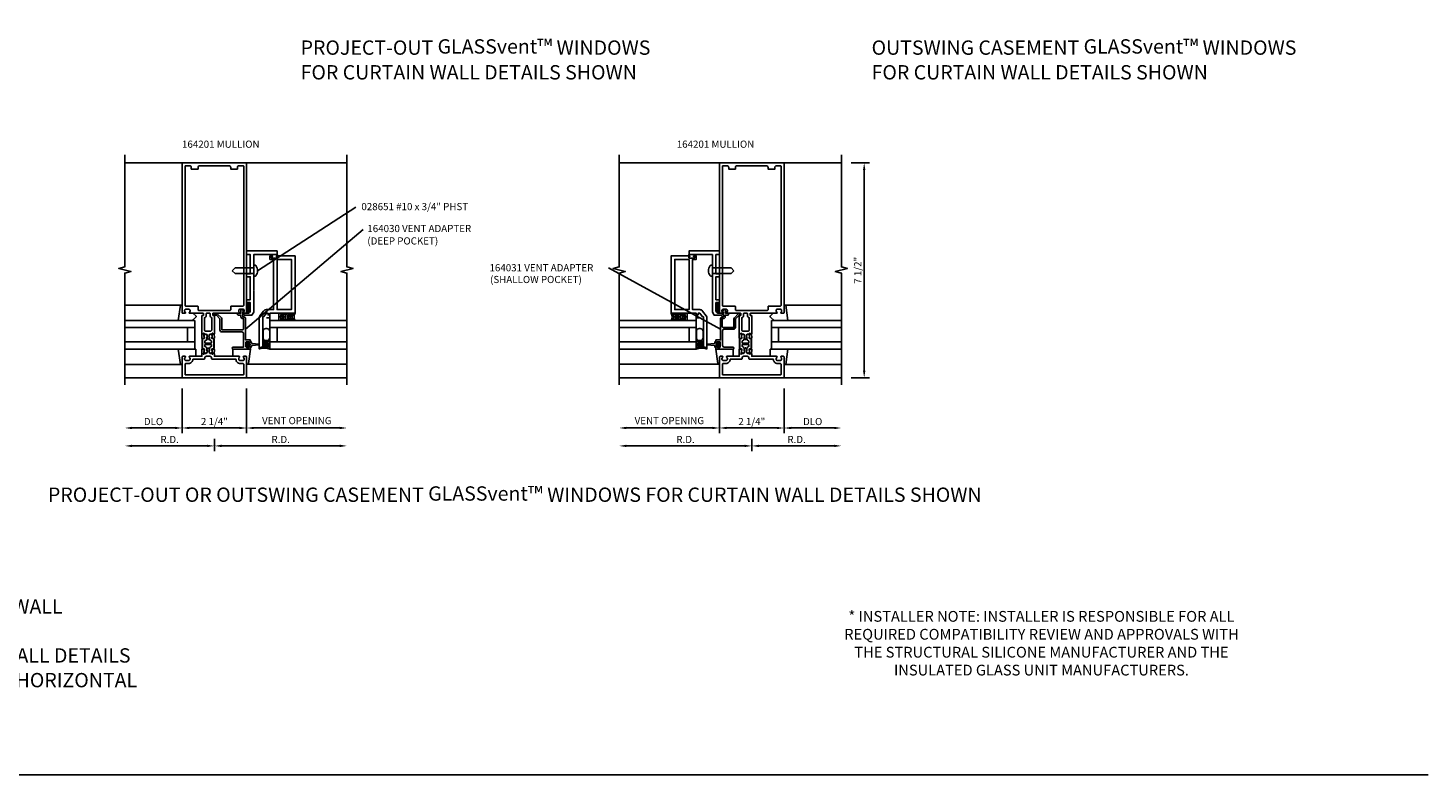
# Model space of a CAD drawing. Extents: x 0 to 83.7, y 0 to 53.1.
# Drawn here: x 34.8 to 83.7, y 0 to 26.1 of the extents above; entities that cross this region are included whole.
import ezdxf

# ---------------------------------------------------------------- set-up
doc = ezdxf.new("R2010")
doc.units = 0
doc.header["$LTSCALE"] = 0.5
doc.header["$MEASUREMENT"] = 0
doc.linetypes.add('HIDDEN', pattern=[0.375, 0.25, -0.125])
doc.layers.get('0').update_dxf_attribs({"linetype": 'CONTINUOUS'})
for name, color, linetype in [('FORMAT', 7, 'CONTINUOUS'), ('PART_NUMBERS', 6, 'CONTINUOUS'), ('R-ANNO-DIMS', 3, 'CONTINUOUS'), ('R-SWTS-DET1', 1, 'CONTINUOUS'), ('R-SWTS-DET2', 4, 'CONTINUOUS'), ('R-SWTS-DET3', 5, 'CONTINUOUS'), ('TEXT', 3, 'CONTINUOUS')]:
    doc.layers.add(name, color=color, linetype=linetype)
doc.styles.get("Standard").update_dxf_attribs({"font": 'arial.ttf'})
doc.dimstyles.get("Standard").update_dxf_attribs({"dimtxt": 0.18, "dimasz": 0.18, "dimexe": 0.18, "dimexo": 0.0625, "dimgap": 0.09, "dimtad": 0, "dimtih": 1, "dimtoh": 1, "dimdec": 4, "dimzin": 0, "dimdsep": 46, "dimtxsty": 'STANDARD', "dimcen": 0.09, "dimadec": 0, "dimazin": 0, "dimtfac": 1, "dimtdec": 4, "dimtofl": 0, "dimtmove": 0, "dimatfit": 3, "dimfxl": 1, "dimtolj": 1, "dimtzin": 0, "dimarcsym": 0})

msp = doc.modelspace()

# ---------------------------------------------------------------- linework, layer by layer
for points in [[(40.928, 15.039), (40.933, 14.882, 0.414214), (40.954, 14.862), (40.985, 14.863, -0.57735), (41.003, 14.834), (40.997, 14.821), (40.996, 14.844, 0.414214), (40.985, 14.853), (40.954, 14.852, -0.414214), (40.923, 14.881), (40.918, 15.042), (40.923, 15.203, -0.414214), (40.954, 15.232), (40.985, 15.231, 0.414214), (40.996, 15.241), (40.997, 15.264), (41.003, 15.251, -0.57735), (40.985, 15.221), (40.954, 15.222, 0.414214), (40.933, 15.203), (40.928, 15.045)], [(41.33, 15.039), (41.325, 14.882, -0.414214), (41.304, 14.862), (41.273, 14.863, 0.57735), (41.255, 14.834), (41.261, 14.821), (41.262, 14.844, -0.414214), (41.273, 14.853), (41.304, 14.852, 0.414214), (41.335, 14.881), (41.34, 15.042), (41.335, 15.203, 0.414214), (41.304, 15.232), (41.273, 15.231, -0.414214), (41.262, 15.241), (41.261, 15.264), (41.255, 15.251, 0.57735), (41.273, 15.221), (41.304, 15.222, -0.414214), (41.325, 15.203), (41.33, 15.045)], [(59.677, 15.039), (59.682, 14.882, 0.414214), (59.703, 14.862), (59.734, 14.863, -0.57735), (59.753, 14.834), (59.746, 14.821), (59.745, 14.844, 0.414214), (59.735, 14.853), (59.703, 14.852, -0.414214), (59.672, 14.881), (59.667, 15.042), (59.672, 15.203, -0.414214), (59.703, 15.232), (59.735, 15.231, 0.414214), (59.745, 15.241), (59.746, 15.264), (59.753, 15.251, -0.57735), (59.734, 15.221), (59.703, 15.222, 0.414214), (59.682, 15.203), (59.677, 15.045)], [(60.079, 15.039), (60.074, 14.882, -0.414214), (60.053, 14.862), (60.022, 14.863, 0.57735), (60.004, 14.834), (60.011, 14.821), (60.011, 14.844, -0.414214), (60.022, 14.853), (60.053, 14.852, 0.414214), (60.084, 14.881), (60.089, 15.042), (60.084, 15.203, 0.414214), (60.053, 15.232), (60.022, 15.231, -0.414214), (60.011, 15.241), (60.011, 15.264), (60.004, 15.251, 0.57735), (60.022, 15.221), (60.053, 15.222, -0.414214), (60.074, 15.203), (60.079, 15.045)]]:
    msp.add_lwpolyline(points, format="xyb")
for points in [[(41.022, 15.067, -0.414214), (41.012, 15.077), (41.014, 15.134, -0.375047), (41.023, 15.143, 0.375047), (41.08, 15.205), (41.082, 15.262, -0.176495), (41.085, 15.268, 0.315478), (41.092, 15.33), (41.073, 15.366, 0.267949), (41.06, 15.374), (41.017, 15.375, 0.36397), (41.002, 15.363), (40.986, 15.288, 0.176327), (40.987, 15.281), (41.003, 15.251, -0.57735), (40.985, 15.221), (40.954, 15.222, 0.414214), (40.933, 15.203), (40.928, 15.042), (40.933, 14.882, 0.414214), (40.954, 14.862), (40.985, 14.863, -0.57735), (41.003, 14.834), (40.987, 14.803, 0.176327), (40.986, 14.797), (41.002, 14.721, 0.36397), (41.017, 14.709), (41.06, 14.711, 0.267949), (41.073, 14.719), (41.092, 14.755, 0.315478), (41.085, 14.816, -0.176495), (41.082, 14.823), (41.08, 14.879, 0.375047), (41.023, 14.941, -0.375047), (41.014, 14.951), (41.012, 15.007, -0.414214), (41.022, 15.017), (41.236, 15.017, -0.414214), (41.246, 15.007), (41.244, 14.951, -0.375047), (41.235, 14.941, 0.375047), (41.178, 14.879), (41.176, 14.823, -0.176495), (41.173, 14.816, 0.315478), (41.166, 14.755), (41.185, 14.719, 0.267949), (41.198, 14.711), (41.241, 14.709, 0.36397), (41.256, 14.721), (41.272, 14.797, 0.176327), (41.271, 14.803), (41.255, 14.834, -0.57735), (41.273, 14.863), (41.304, 14.862, 0.414214), (41.325, 14.882), (41.33, 15.042), (41.325, 15.203, 0.414214), (41.304, 15.222), (41.273, 15.221, -0.57735), (41.255, 15.251), (41.271, 15.281, 0.176327), (41.272, 15.288), (41.256, 15.363, 0.36397), (41.241, 15.375), (41.198, 15.374, 0.267949), (41.185, 15.366), (41.166, 15.33, 0.315478), (41.173, 15.268, -0.176495), (41.176, 15.262), (41.178, 15.205, 0.375047), (41.235, 15.143, -0.375047), (41.244, 15.134), (41.246, 15.077, -0.414214), (41.236, 15.067)], [(59.771, 15.067, -0.414214), (59.761, 15.077), (59.763, 15.134, -0.375047), (59.772, 15.143, 0.375047), (59.829, 15.205), (59.831, 15.262, -0.176495), (59.834, 15.268, 0.315478), (59.841, 15.33), (59.822, 15.366, 0.267949), (59.809, 15.374), (59.766, 15.375, 0.36397), (59.751, 15.363), (59.735, 15.288, 0.176327), (59.736, 15.281), (59.753, 15.251, -0.57735), (59.734, 15.221), (59.703, 15.222, 0.414214), (59.682, 15.203), (59.677, 15.042), (59.682, 14.882, 0.414214), (59.703, 14.862), (59.734, 14.863, -0.57735), (59.753, 14.834), (59.736, 14.803, 0.176327), (59.735, 14.797), (59.751, 14.721, 0.36397), (59.766, 14.709), (59.809, 14.711, 0.267949), (59.822, 14.719), (59.841, 14.755, 0.315478), (59.834, 14.816, -0.176495), (59.831, 14.823), (59.829, 14.879, 0.375047), (59.772, 14.941, -0.375047), (59.763, 14.951), (59.761, 15.007, -0.414214), (59.771, 15.017), (59.985, 15.017, -0.414214), (59.995, 15.007), (59.993, 14.951, -0.375047), (59.984, 14.941, 0.375047), (59.927, 14.879), (59.925, 14.823, -0.176495), (59.922, 14.816, 0.315478), (59.915, 14.755), (59.934, 14.719, 0.267949), (59.947, 14.711), (59.99, 14.709, 0.36397), (60.005, 14.721), (60.021, 14.797, 0.176327), (60.02, 14.803), (60.004, 14.834, -0.57735), (60.022, 14.863), (60.053, 14.862, 0.414214), (60.074, 14.882), (60.079, 15.042), (60.074, 15.203, 0.414214), (60.053, 15.222), (60.022, 15.221, -0.57735), (60.004, 15.251), (60.02, 15.281, 0.176327), (60.021, 15.288), (60.005, 15.363, 0.36397), (59.99, 15.375), (59.947, 15.374, 0.267949), (59.934, 15.366), (59.915, 15.33, 0.315478), (59.922, 15.268, -0.176495), (59.925, 15.262), (59.927, 15.205, 0.375047), (59.984, 15.143, -0.375047), (59.993, 15.134), (59.995, 15.077, -0.414214), (59.985, 15.067)]]:
    msp.add_lwpolyline(points, format="xyb", close=True)
at = {"layer": 'FORMAT'}
msp.add_lwpolyline([(83.691, 0), (0, 0), (0, 53.055)], dxfattribs=at)
at = {"layer": 'R-ANNO-DIMS'}
for p, q in [((63.567, 21.354), (64.201, 21.354)), ((64.02, 14.104), (64.02, 21.104)), ((63.567, 13.854), (64.201, 13.854)), ((40.223, 13.479), (40.223, 11.924)), ((42.473, 13.479), (42.473, 11.924)), ((58.972, 13.479), (58.972, 11.924)), ((61.222, 13.479), (61.222, 11.924)), ((39.973, 12.104), (38.473, 12.104)), ((40.473, 12.104), (42.223, 12.104)), ((41.348, 11.729), (41.348, 11.299)), ((41.348, 11.729), (41.348, 11.299)), ((42.723, 12.104), (45.723, 12.104)), ((58.722, 12.104), (55.722, 12.104)), ((59.222, 12.104), (60.972, 12.104)), ((60.097, 11.729), (60.097, 11.299)), ((60.097, 11.729), (60.097, 11.299)), ((61.472, 12.104), (62.972, 12.104)), ((41.098, 11.479), (38.473, 11.479)), ((41.598, 11.479), (45.723, 11.479)), ((59.847, 11.479), (55.722, 11.479)), ((60.347, 11.479), (62.972, 11.479))]:
    msp.add_line(p, q, dxfattribs=at)
for points in [[(63.978, 21.104), (64.061, 21.104), (64.02, 21.354)], [(63.978, 14.104), (64.061, 14.104), (64.02, 13.854)], [(38.473, 12.146), (38.473, 12.063), (38.223, 12.104)], [(39.973, 12.146), (39.973, 12.063), (40.223, 12.104)], [(40.473, 12.146), (40.473, 12.063), (40.223, 12.104)], [(42.223, 12.146), (42.223, 12.063), (42.473, 12.104)], [(42.723, 12.146), (42.723, 12.063), (42.473, 12.104)], [(45.723, 12.146), (45.723, 12.063), (45.973, 12.104)], [(55.722, 12.146), (55.722, 12.063), (55.472, 12.104)], [(58.722, 12.146), (58.722, 12.063), (58.972, 12.104)], [(59.222, 12.146), (59.222, 12.063), (58.972, 12.104)], [(60.972, 12.146), (60.972, 12.063), (61.222, 12.104)], [(61.472, 12.146), (61.472, 12.063), (61.222, 12.104)], [(62.972, 12.146), (62.972, 12.063), (63.222, 12.104)], [(38.473, 11.521), (38.473, 11.438), (38.223, 11.479)], [(41.098, 11.521), (41.098, 11.438), (41.348, 11.479)], [(41.598, 11.521), (41.598, 11.438), (41.348, 11.479)], [(45.723, 11.521), (45.723, 11.438), (45.973, 11.479)], [(55.722, 11.521), (55.722, 11.438), (55.472, 11.479)], [(59.847, 11.521), (59.847, 11.438), (60.097, 11.479)], [(60.347, 11.521), (60.347, 11.438), (60.097, 11.479)], [(62.972, 11.521), (62.972, 11.438), (63.222, 11.479)]]:
    msp.add_solid(points, dxfattribs=at)
at = {"layer": 'R-SWTS-DET1'}
for p, q in [((40.223, 21.354), (38.223, 21.354)), ((42.473, 21.354), (45.973, 21.354)), ((58.972, 21.354), (55.472, 21.354)), ((61.222, 21.354), (63.222, 21.354)), ((40.223, 13.854), (38.223, 13.854)), ((42.473, 13.854), (45.973, 13.854)), ((58.972, 13.854), (55.472, 13.854)), ((61.222, 13.854), (63.222, 13.854))]:
    msp.add_line(p, q, dxfattribs=at)
for points in [[(38.223, 13.604), (38.223, 17.51), (38.435, 17.563), (38.01, 17.669), (38.223, 17.722), (38.223, 21.628)], [(45.973, 13.604), (45.973, 17.51), (45.761, 17.563), (46.186, 17.669), (45.973, 17.722), (45.973, 21.628)], [(55.472, 13.604), (55.472, 17.51), (55.684, 17.563), (55.26, 17.669), (55.472, 17.722), (55.472, 21.628)], [(63.222, 13.604), (63.222, 17.51), (63.01, 17.563), (63.435, 17.669), (63.222, 17.722), (63.222, 21.628)]]:
    msp.add_lwpolyline(points, dxfattribs=at)
for points in [[(42.226, 16.13, -0.199773), (42.199, 16.194), (42.199, 16.204, -0.414214), (42.249, 16.254), (42.337, 16.254, -0.414214), (42.387, 16.204), (42.387, 16.194, -0.199773), (42.36, 16.13, 0.669376), (42.371, 16.104), (42.453, 16.104, 0.414214), (42.473, 16.124), (42.473, 21.354), (40.223, 21.354), (40.223, 16.124, 0.414214), (40.243, 16.104), (40.325, 16.104, 0.669376), (40.336, 16.13, -0.199773), (40.309, 16.194), (40.309, 16.204, -0.414214), (40.359, 16.254), (40.447, 16.254, -0.414214), (40.497, 16.204), (40.497, 16.194, -0.199773), (40.47, 16.13, 0.669376), (40.481, 16.104), (40.96, 16.104, -0.414214), (40.97, 16.094), (40.97, 16.038, -0.414214), (40.96, 16.028), (40.92, 16.028, 0.414214), (40.91, 16.018), (40.91, 15.404), (40.914, 15.38), (40.904, 15.256, 0.531709), (40.943, 15.225), (40.999, 15.242, 0.445229), (41.005, 15.256), (40.999, 15.271, 0.414214), (40.992, 15.274), (40.991, 15.273, -0.565773), (40.984, 15.278), (40.986, 15.308, 0.122785), (40.977, 15.365), (40.962, 15.4, -0.414214), (40.972, 15.41), (40.982, 15.41, -0.414214), (40.992, 15.4), (40.992, 15.39, 0.414214), (41.002, 15.38), (41.057, 15.38, -0.267949), (41.07, 15.373), (41.091, 15.337, -0.131652), (41.099, 15.307), (41.099, 15.298, -0.065543), (41.095, 15.267), (41.093, 15.26, 0.57735), (41.085, 15.247), (41.117, 15.192, 0.57735), (41.141, 15.192), (41.173, 15.247, 0.57735), (41.165, 15.26), (41.163, 15.267, -0.065543), (41.159, 15.298), (41.159, 15.307, -0.131652), (41.167, 15.337), (41.188, 15.373, -0.267949), (41.201, 15.38), (41.256, 15.38, 0.414214), (41.266, 15.39), (41.266, 15.4, -0.414214), (41.276, 15.41), (41.286, 15.41, -0.414214), (41.296, 15.4), (41.281, 15.365, 0.122785), (41.272, 15.308), (41.274, 15.278, -0.565773), (41.267, 15.273), (41.266, 15.274, 0.414214), (41.259, 15.271), (41.253, 15.256, 0.445229), (41.259, 15.242), (41.315, 15.225, 0.531709), (41.354, 15.256), (41.344, 15.38), (41.348, 15.404), (41.348, 16.018, 0.414214), (41.338, 16.028), (41.298, 16.028, -0.414214), (41.288, 16.038), (41.288, 16.094, -0.414214), (41.298, 16.104), (42.215, 16.104, 0.669376)], [(40.543, 21.194), (40.543, 21.134), (40.778, 21.134), (40.778, 21.194, -0.414214), (40.838, 21.254), (41.858, 21.254, -0.414214), (41.918, 21.194), (41.918, 21.134), (42.153, 21.134), (42.153, 21.194, -0.414214), (42.213, 21.254), (42.343, 21.254, -0.414214), (42.373, 21.224), (42.373, 16.384, -0.414214), (42.343, 16.354), (41.938, 16.354, 0.414214), (41.918, 16.334), (41.918, 16.234, -0.414214), (41.888, 16.204), (40.808, 16.204, -0.414214), (40.778, 16.234), (40.778, 16.334, 0.414214), (40.758, 16.354), (40.353, 16.354, -0.414214), (40.323, 16.384), (40.323, 21.224, -0.414214), (40.353, 21.254), (40.483, 21.254, -0.414214)], [(60.975, 16.13, -0.199773), (60.948, 16.194), (60.948, 16.204, -0.414214), (60.998, 16.254), (61.086, 16.254, -0.414214), (61.136, 16.204), (61.136, 16.194, -0.199773), (61.11, 16.13, 0.669376), (61.12, 16.104), (61.202, 16.104, 0.414214), (61.222, 16.124), (61.222, 21.354), (58.972, 21.354), (58.972, 16.124, 0.414214), (58.992, 16.104), (59.074, 16.104, 0.669376), (59.085, 16.13, -0.199773), (59.058, 16.194), (59.058, 16.204, -0.414214), (59.108, 16.254), (59.196, 16.254, -0.414214), (59.246, 16.204), (59.246, 16.194, -0.199773), (59.22, 16.13, 0.669376), (59.23, 16.104), (59.709, 16.104, -0.414214), (59.719, 16.094), (59.719, 16.038, -0.414214), (59.709, 16.028), (59.669, 16.028, 0.414214), (59.659, 16.018), (59.659, 15.404), (59.663, 15.38), (59.653, 15.256, 0.531709), (59.692, 15.225), (59.748, 15.242, 0.445229), (59.755, 15.256), (59.748, 15.271, 0.414214), (59.741, 15.274), (59.74, 15.273, -0.565773), (59.733, 15.278), (59.736, 15.308, 0.122785), (59.726, 15.365), (59.711, 15.4, -0.414214), (59.721, 15.41), (59.731, 15.41, -0.414214), (59.741, 15.4), (59.741, 15.39, 0.414214), (59.751, 15.38), (59.806, 15.38, -0.267949), (59.819, 15.373), (59.84, 15.337, -0.131652), (59.848, 15.307), (59.848, 15.298, -0.065543), (59.844, 15.267), (59.842, 15.26, 0.57735), (59.834, 15.247), (59.866, 15.192, 0.57735), (59.891, 15.192), (59.922, 15.247, 0.57735), (59.914, 15.26), (59.912, 15.267, -0.065543), (59.908, 15.298), (59.908, 15.307, -0.131652), (59.916, 15.337), (59.937, 15.373, -0.267949), (59.95, 15.38), (60.005, 15.38, 0.414214), (60.015, 15.39), (60.015, 15.4, -0.414214), (60.025, 15.41), (60.035, 15.41, -0.414214), (60.045, 15.4), (60.03, 15.365, 0.122785), (60.021, 15.308), (60.023, 15.278, -0.565773), (60.016, 15.273), (60.015, 15.274, 0.414214), (60.008, 15.271), (60.002, 15.256, 0.445229), (60.008, 15.242), (60.065, 15.225, 0.531709), (60.103, 15.256), (60.093, 15.38), (60.097, 15.404), (60.097, 16.018, 0.414214), (60.087, 16.028), (60.047, 16.028, -0.414214), (60.037, 16.038), (60.037, 16.094, -0.414214), (60.047, 16.104), (60.964, 16.104, 0.669376)], [(59.292, 21.194), (59.292, 21.134), (59.527, 21.134), (59.527, 21.194, -0.414214), (59.587, 21.254), (60.607, 21.254, -0.414214), (60.667, 21.194), (60.667, 21.134), (60.902, 21.134), (60.902, 21.194, -0.414214), (60.962, 21.254), (61.092, 21.254, -0.414214), (61.122, 21.224), (61.122, 16.384, -0.414214), (61.092, 16.354), (60.687, 16.354, 0.414214), (60.667, 16.334), (60.667, 16.234, -0.414214), (60.637, 16.204), (59.557, 16.204, -0.414214), (59.527, 16.234), (59.527, 16.334, 0.414214), (59.507, 16.354), (59.102, 16.354, -0.414214), (59.072, 16.384), (59.072, 21.224, -0.414214), (59.102, 21.254), (59.232, 21.254, -0.414214)], [(42.713, 16.886), (42.723, 16.876), (42.723, 16.15), (42.66, 16.041), (42.403, 16.041, -0.414214), (42.373, 16.071), (42.373, 16.104), (42.498, 16.104, 0.414214), (42.598, 16.204), (42.598, 16.479), (42.473, 16.479), (42.473, 16.579), (42.598, 16.579), (42.598, 17.381), (42.473, 17.381), (42.473, 17.481), (42.598, 17.481), (42.598, 18.154), (42.473, 18.154), (42.473, 18.279), (43.536, 18.279), (43.536, 18.154), (42.723, 18.154), (42.723, 17.601), (42.713, 17.591), (42.723, 17.581), (42.723, 17.289), (42.713, 17.279), (42.723, 17.269), (42.723, 16.896)], [(58.732, 16.886), (58.722, 16.876), (58.722, 16.15), (58.785, 16.041), (59.042, 16.041, 0.414214), (59.072, 16.071), (59.072, 16.104), (58.947, 16.104, -0.414214), (58.847, 16.204), (58.847, 16.479), (58.972, 16.479), (58.972, 16.579), (58.847, 16.579), (58.847, 17.381), (58.972, 17.381), (58.972, 17.481), (58.847, 17.481), (58.847, 18.154), (58.972, 18.154), (58.972, 18.279), (57.909, 18.279), (57.909, 18.154), (58.722, 18.154), (58.722, 17.601), (58.732, 17.591), (58.722, 17.581), (58.722, 17.289), (58.732, 17.279), (58.722, 17.269), (58.722, 16.896)], [(42.306, 15.524), (41.613, 15.524), (41.613, 15.897, 0.198912), (41.593, 15.947), (41.46, 16.079, 0.198912), (41.418, 16.096), (41.308, 16.096, 0.414214), (41.288, 16.076), (41.288, 16.056, 0.414214), (41.308, 16.036), (41.418, 16.036), (41.543, 15.911), (41.543, 15.524, 0.414214), (41.613, 15.454), (42.306, 15.454, -0.414214), (42.366, 15.394), (42.366, 14.924), (42.008, 14.924, 1), (42.008, 14.854), (42.598, 14.854), (42.598, 14.927, 0.414214), (42.573, 14.952), (42.548, 14.952), (42.548, 14.914), (42.473, 14.914, -0.414214), (42.448, 14.939), (42.448, 15.09, -0.414214), (42.473, 15.115), (42.548, 15.115), (42.548, 15.077), (42.573, 15.077, 0.414214), (42.598, 15.102), (42.598, 15.175), (42.436, 15.175), (42.436, 15.919, 0.414214), (42.376, 15.979), (42.336, 15.979), (42.336, 16.154), (42.356, 16.154, 0.641869), (42.367, 16.179), (42.329, 16.224, 0.695143), (42.276, 16.204), (42.276, 16.104), (42.176, 16.104, 0.414214), (42.156, 16.084), (42.156, 16.064, 0.414214), (42.176, 16.044), (42.276, 16.044), (42.276, 15.979, 0.414214), (42.336, 15.919), (42.366, 15.919), (42.366, 15.584, -0.414214)], [(59.089, 16.164), (59.089, 16.175, -0.198912), (59.094, 16.186), (59.133, 16.225, -0.668179), (59.184, 16.204), (59.184, 16.104), (59.269, 16.104, -0.414214), (59.289, 16.084), (59.289, 16.064, -0.414214), (59.269, 16.044), (59.169, 16.044), (59.169, 15.979, -0.414214), (59.109, 15.919), (59.061, 15.919), (59.061, 15.666, 0.414214), (59.121, 15.606), (59.475, 15.606), (59.475, 15.911, -0.198912), (59.49, 15.948), (59.623, 16.081, -0.198912), (59.66, 16.096), (59.699, 16.096, -0.414214), (59.719, 16.076), (59.719, 16.056, -0.414214), (59.699, 16.036), (59.652, 16.036), (59.527, 15.911), (59.527, 15.606, -0.414214), (59.475, 15.554), (59.139, 15.554, 0.414214), (59.079, 15.494), (59.079, 14.984, 0.414214), (59.139, 14.924), (59.437, 14.924, -1), (59.437, 14.854), (58.847, 14.854), (58.847, 14.927, -0.414214), (58.872, 14.952), (58.897, 14.952), (58.897, 14.914), (58.972, 14.914, 0.414214), (58.997, 14.939), (58.997, 15.09, 0.414214), (58.972, 15.115), (58.897, 15.115), (58.897, 15.077), (58.872, 15.077, -0.414214), (58.847, 15.102), (58.847, 15.175), (59.009, 15.175), (59.009, 15.919, -0.414214), (59.069, 15.979), (59.109, 15.979), (59.109, 16.154), (59.099, 16.154, -0.414214)], [(41.168, 16.114), (41.09, 16.114, 0.414214), (41.06, 16.084), (41.06, 16.038, -0.298217), (41, 15.947), (41, 15.54, 0.414214), (41.06, 15.48), (41.198, 15.48, 0.414214), (41.258, 15.54), (41.258, 15.947, -0.298217), (41.198, 16.038), (41.198, 16.084, 0.414214)], [(59.917, 16.114), (59.839, 16.114, 0.414214), (59.809, 16.084), (59.809, 16.038, -0.298217), (59.749, 15.947), (59.749, 15.54, 0.414214), (59.809, 15.48), (59.947, 15.48, 0.414214), (60.007, 15.54), (60.007, 15.947, -0.298217), (59.947, 16.038), (59.947, 16.084, 0.414214)], [(42.249, 14.354, -0.414214), (42.099, 14.504), (41.268, 14.504, -0.414214), (41.248, 14.524), (41.248, 14.544, 0.414214), (41.188, 14.604), (41.07, 14.604, 0.414214), (41.01, 14.544), (41.01, 14.524, -0.414214), (40.99, 14.504), (40.597, 14.504, -0.414214), (40.447, 14.354), (40.353, 14.354, 0.414214), (40.323, 14.324), (40.323, 13.984, 0.414214), (40.353, 13.954), (42.343, 13.954, 0.414214), (42.373, 13.984), (42.373, 14.324, 0.414214), (42.343, 14.354)], [(60.998, 14.354, -0.414214), (60.848, 14.504), (60.017, 14.504, -0.414214), (59.997, 14.524), (59.997, 14.544, 0.414214), (59.937, 14.604), (59.819, 14.604, 0.414214), (59.759, 14.544), (59.759, 14.524, -0.414214), (59.739, 14.504), (59.346, 14.504, -0.414214), (59.196, 14.354), (59.102, 14.354, 0.414214), (59.072, 14.324), (59.072, 13.984, 0.414214), (59.102, 13.954), (61.092, 13.954, 0.414214), (61.122, 13.984), (61.122, 14.324, 0.414214), (61.092, 14.354)]]:
    msp.add_lwpolyline(points, format="xyb", close=True, dxfattribs=at)
for points in [[(42.939, 14.867), (42.971, 14.922), (43.067, 14.922), (43.067, 14.953), (43.036, 14.953), (43.036, 15.983), (43.066, 15.983), (43.161, 16.109), (43.223, 16.109), (43.223, 16.047), (43.286, 16.047), (43.286, 16.109), (44.161, 16.109), (44.161, 18.109), (43.521, 18.109, 1), (43.521, 18.077), (43.527, 18.077, -1), (43.527, 18.033), (43.358, 18.033, -1), (43.358, 18.077), (43.364, 18.077, 1), (43.364, 18.109), (43.286, 18.109), (43.286, 17.984), (43.411, 17.984), (43.411, 16.234), (43.161, 16.234, 0.235399), (43.061, 16.184), (42.936, 16.019, 0.162928), (42.911, 15.943), (42.911, 14.874, 0.767327), (42.939, 14.867)], [(58.506, 14.867), (58.474, 14.922), (58.378, 14.922), (58.378, 14.953), (58.409, 14.953), (58.409, 15.983), (58.379, 15.983), (58.284, 16.109), (58.222, 16.109), (58.222, 16.047), (58.159, 16.047), (58.159, 16.109), (57.284, 16.109), (57.284, 18.109), (57.924, 18.109, -1), (57.924, 18.077), (57.918, 18.077, 1), (57.918, 18.033), (58.087, 18.033, 1), (58.087, 18.077), (58.081, 18.077, -1), (58.081, 18.109), (58.159, 18.109), (58.159, 17.984), (58.034, 17.984), (58.034, 16.234), (58.284, 16.234, -0.235399), (58.383, 16.184), (58.508, 16.019, -0.162928), (58.534, 15.943), (58.534, 14.874, -0.767327), (58.506, 14.867)], [(40.91, 14.683), (40.914, 14.705), (40.904, 14.829, -0.531709), (40.943, 14.86), (40.999, 14.842, -0.445229), (41.005, 14.829), (40.999, 14.813, -0.414214), (40.992, 14.811), (40.991, 14.811, 0.565773), (40.984, 14.806), (40.986, 14.777, -0.122785), (40.977, 14.72), (40.962, 14.684, 0.414214), (40.972, 14.674), (40.982, 14.674, 0.414214), (40.992, 14.684), (40.992, 14.694, -0.414214), (41.002, 14.704), (41.057, 14.704, 0.267949), (41.07, 14.712), (41.091, 14.748, 0.131652), (41.099, 14.778), (41.099, 14.786, 0.065543), (41.095, 14.817), (41.093, 14.824, -0.57735), (41.085, 14.838), (41.117, 14.892, -0.57735), (41.141, 14.892), (41.173, 14.838, -0.57735), (41.165, 14.824), (41.163, 14.817, 0.065543), (41.159, 14.786), (41.159, 14.778, 0.131652), (41.167, 14.748), (41.188, 14.712, 0.267949), (41.201, 14.704), (41.256, 14.704, -0.414214), (41.266, 14.694), (41.266, 14.684, 0.414214), (41.276, 14.674), (41.286, 14.674, 0.414214), (41.296, 14.684), (41.281, 14.72, -0.122785), (41.272, 14.777), (41.274, 14.806, 0.565773), (41.267, 14.811), (41.266, 14.811, -0.414214), (41.259, 14.813), (41.253, 14.829, -0.445229), (41.259, 14.842), (41.315, 14.86, -0.531709), (41.354, 14.829), (41.344, 14.705), (41.348, 14.681), (41.348, 14.604), (42.215, 14.604, -0.669376), (42.226, 14.579, 0.199773), (42.199, 14.515), (42.199, 14.504, 0.414214), (42.249, 14.454), (42.337, 14.454, 0.414214), (42.387, 14.504), (42.387, 14.515, 0.199773), (42.36, 14.579, -0.669376), (42.371, 14.604), (42.453, 14.604, -0.414214), (42.473, 14.584), (42.473, 13.854), (40.223, 13.854), (40.223, 14.584, -0.414214), (40.243, 14.604), (40.325, 14.604, -0.669376), (40.336, 14.579, 0.199773), (40.309, 14.515), (40.309, 14.504, 0.414214), (40.359, 14.454), (40.447, 14.454, 0.414214), (40.497, 14.504), (40.497, 14.515, 0.199773), (40.47, 14.579, -0.669376), (40.481, 14.604), (40.91, 14.604), (40.91, 14.684)], [(59.66, 14.683), (59.663, 14.705), (59.653, 14.829, -0.531709), (59.692, 14.86), (59.748, 14.842, -0.445229), (59.755, 14.829), (59.748, 14.813, -0.414214), (59.741, 14.811), (59.74, 14.811, 0.565773), (59.733, 14.806), (59.736, 14.777, -0.122785), (59.726, 14.72), (59.711, 14.684, 0.414214), (59.721, 14.674), (59.731, 14.674, 0.414214), (59.741, 14.684), (59.741, 14.694, -0.414214), (59.751, 14.704), (59.806, 14.704, 0.267949), (59.819, 14.712), (59.84, 14.748, 0.131652), (59.848, 14.778), (59.848, 14.786, 0.065543), (59.844, 14.817), (59.842, 14.824, -0.57735), (59.834, 14.838), (59.866, 14.892, -0.57735), (59.891, 14.892), (59.922, 14.838, -0.57735), (59.914, 14.824), (59.912, 14.817, 0.065543), (59.908, 14.786), (59.908, 14.778, 0.131652), (59.916, 14.748), (59.937, 14.712, 0.267949), (59.95, 14.704), (60.005, 14.704, -0.414214), (60.015, 14.694), (60.015, 14.684, 0.414214), (60.025, 14.674), (60.035, 14.674, 0.414214), (60.045, 14.684), (60.03, 14.72, -0.122785), (60.021, 14.777), (60.023, 14.806, 0.565773), (60.016, 14.811), (60.015, 14.811, -0.414214), (60.008, 14.813), (60.002, 14.829, -0.445229), (60.008, 14.842), (60.065, 14.86, -0.531709), (60.103, 14.829), (60.093, 14.705), (60.097, 14.681), (60.097, 14.604), (60.964, 14.604, -0.669376), (60.975, 14.579, 0.199773), (60.948, 14.515), (60.948, 14.504, 0.414214), (60.998, 14.454), (61.086, 14.454, 0.414214), (61.136, 14.504), (61.136, 14.515, 0.199773), (61.11, 14.579, -0.669376), (61.12, 14.604), (61.202, 14.604, -0.414214), (61.222, 14.584), (61.222, 13.854), (58.972, 13.854), (58.972, 14.584, -0.414214), (58.992, 14.604), (59.074, 14.604, -0.669376), (59.085, 14.579, 0.199773), (59.058, 14.515), (59.058, 14.504, 0.414214), (59.108, 14.454), (59.196, 14.454, 0.414214), (59.246, 14.504), (59.246, 14.515, 0.199773), (59.22, 14.579, -0.669376), (59.23, 14.604), (59.659, 14.604), (59.659, 14.684)]]:
    msp.add_lwpolyline(points, format="xyb", dxfattribs=at)
for points in [[(43.536, 17.984), (43.536, 16.234), (44.036, 16.234), (44.036, 17.984)], [(57.909, 17.984), (57.909, 16.234), (57.409, 16.234), (57.409, 17.984)]]:
    msp.add_lwpolyline(points, close=True, dxfattribs=at)
at = {"layer": 'R-SWTS-DET2'}
for p, q in [((41.973, 17.591), (42.068, 17.686)), ((41.973, 17.591), (42.068, 17.496)), ((42.723, 17.686), (42.068, 17.686)), ((42.723, 17.405), (42.723, 17.778)), ((42.779, 17.778), (42.723, 17.778)), ((58.665, 17.778), (58.722, 17.778)), ((58.722, 17.405), (58.722, 17.778)), ((58.722, 17.686), (59.377, 17.686)), ((59.472, 17.591), (59.377, 17.686)), ((59.472, 17.591), (59.377, 17.496)), ((42.723, 17.496), (42.068, 17.496)), ((42.779, 17.405), (42.723, 17.405)), ((58.665, 17.405), (58.722, 17.405)), ((58.722, 17.496), (59.377, 17.496)), ((40.163, 16.394), (38.223, 16.394)), ((40.084, 15.854), (40.163, 16.394)), ((40.163, 16.394), (40.223, 16.394)), ((40.223, 16.394), (40.223, 16.327)), ((61.283, 16.394), (61.223, 16.394)), ((61.223, 16.394), (61.223, 16.327)), ((61.283, 16.394), (63.222, 16.394)), ((61.361, 15.854), (61.283, 16.394)), ((40.699, 15.965), (40.567, 15.854)), ((40.6, 16.104), (40.699, 16.019)), ((60.846, 16.104), (60.746, 16.019)), ((60.746, 15.965), (60.879, 15.854)), ((40.086, 14.854), (40.163, 14.314)), ((40.086, 14.854), (40.703, 14.854)), ((40.703, 14.604), (40.703, 14.854)), ((41.993, 14.604), (41.993, 14.854)), ((59.452, 14.604), (59.452, 14.854)), ((60.743, 14.604), (60.743, 14.854)), ((60.743, 14.854), (61.359, 14.854)), ((61.359, 14.854), (61.283, 14.314)), ((40.163, 14.314), (38.223, 14.314)), ((40.163, 14.314), (40.223, 14.314)), ((40.223, 14.314), (40.223, 14.43)), ((42.516, 14.334), (45.973, 14.334)), ((58.93, 14.334), (55.472, 14.334)), ((61.223, 14.314), (61.223, 14.43)), ((61.283, 14.314), (61.223, 14.314)), ((61.283, 14.314), (63.222, 14.314))]:
    msp.add_line(p, q, dxfattribs=at)
at = {"layer": 'R-SWTS-DET2', "linetype": 'HIDDEN'}
for points in [[(43.286, 14.948), (43.286, 15.948), (43.036, 15.948), (43.036, 14.948)], [(58.159, 14.948), (58.159, 15.948), (58.409, 15.948), (58.409, 14.948)]]:
    msp.add_lwpolyline(points, close=True, dxfattribs=at)
at = {"layer": 'R-SWTS-DET2'}
for points in [[(43.598, 16.104), (43.286, 16.104), (43.286, 15.854), (43.598, 15.854)], [(58.159, 15.854), (57.847, 15.854), (57.847, 16.104), (58.159, 16.104)]]:
    msp.add_lwpolyline(points, close=True, dxfattribs=at)
for points in [[(42.509, 15.092, -0.780776), (42.528, 15.087), (42.528, 15.077), (42.598, 15.077), (42.598, 15.134, -0.414214), (42.638, 15.094), (42.638, 15.071, 0.397659), (42.661, 15.046), (42.896, 15.03, -0.944706), (42.896, 15), (42.661, 14.984, 0.397659), (42.638, 14.959), (42.638, 14.936, -0.414214), (42.598, 14.896), (42.598, 14.952), (42.528, 14.952), (42.528, 14.942, -0.780776), (42.509, 14.938), (42.468, 15.015)], [(42.532, 14.997, -1), (42.532, 15.033), (42.58, 15.033, -1), (42.58, 14.997)], [(58.935, 15.092, 0.780776), (58.917, 15.087), (58.917, 15.077), (58.847, 15.077), (58.847, 15.134, 0.414214), (58.807, 15.094), (58.807, 15.071, -0.397659), (58.783, 15.046), (58.548, 15.03, 0.944706), (58.548, 15), (58.783, 14.984, -0.397659), (58.807, 14.959), (58.807, 14.936, 0.414214), (58.847, 14.896), (58.847, 14.952), (58.917, 14.952), (58.917, 14.942, 0.780776), (58.935, 14.938), (58.977, 15.015)], [(58.913, 14.997, 1), (58.913, 15.033), (58.865, 15.033, 1), (58.865, 14.997)]]:
    msp.add_lwpolyline(points, format="xyb", close=True, dxfattribs=at)
for points in [[(42.607, 14.854), (42.535, 14.351, -0.373552), (42.516, 14.334), (42.493, 14.334, -0.414214), (42.473, 14.354), (42.473, 14.398)], [(58.838, 14.854), (58.91, 14.351, 0.373552), (58.93, 14.334), (58.952, 14.334, 0.414214), (58.972, 14.354), (58.972, 14.398)]]:
    msp.add_lwpolyline(points, format="xyb", dxfattribs=at)
for centre, radius, start, end in [((43.354, 18.132), 0.0225, 90, 270), ((43.53, 18.132), 0.0225, 270, 90), ((57.914, 18.132), 0.0225, 90, 270), ((58.09, 18.132), 0.0225, 270, 90), ((42.779, 17.758), 0.02, 37.2977, 90), ((42.561, 17.591), 0.295, 322.702, 37.298), ((58.883, 17.591), 0.295, 142.702, 217.298), ((58.665, 17.758), 0.02, 90, 142.7023), ((42.779, 17.425), 0.02, 269.9999, 322.7021), ((58.665, 17.425), 0.02, 217.2979, 270.0001), ((40.677, 15.992), 0.035, 310, 49.4311), ((60.769, 15.992), 0.035, 130.5689, 230)]:
    msp.add_arc(centre, radius, start, end, dxfattribs=at)
at = {"layer": 'R-SWTS-DET3'}
for p, q in [((42.474, 16.132), (42.59, 16.248)), ((42.475, 16.239), (42.591, 16.355)), ((42.475, 16.204), (42.591, 16.32)), ((42.475, 16.168), (42.591, 16.284)), ((42.476, 16.382), (42.569, 16.475)), ((42.476, 16.346), (42.593, 16.463)), ((42.476, 16.311), (42.592, 16.427)), ((42.476, 16.275), (42.592, 16.391)), ((42.477, 16.418), (42.533, 16.474)), ((42.477, 16.453), (42.497, 16.473)), ((42.486, 16.109), (42.59, 16.212)), ((42.54, 16.127), (42.572, 16.159)), ((58.968, 16.346), (58.852, 16.463)), ((58.968, 16.311), (58.852, 16.427)), ((58.969, 16.275), (58.852, 16.391)), ((58.969, 16.239), (58.853, 16.355)), ((58.969, 16.204), (58.853, 16.32)), ((58.97, 16.168), (58.854, 16.284)), ((58.97, 16.132), (58.854, 16.248)), ((58.958, 16.109), (58.854, 16.212)), ((58.904, 16.127), (58.872, 16.159)), ((58.968, 16.382), (58.875, 16.475)), ((58.967, 16.418), (58.911, 16.474)), ((58.967, 16.453), (58.947, 16.473)), ((40.661, 15.854), (38.223, 15.854)), ((40.661, 14.854), (40.661, 15.854)), ((60.785, 14.854), (60.785, 15.854)), ((60.785, 15.854), (63.222, 15.854)), ((40.661, 15.604), (38.223, 15.604)), ((40.411, 15.104), (40.411, 15.604)), ((45.973, 15.604), (43.286, 15.604)), ((43.536, 15.104), (43.536, 15.604)), ((55.471, 15.604), (58.159, 15.604)), ((57.909, 15.104), (57.909, 15.604)), ((60.785, 15.604), (63.222, 15.604)), ((61.035, 15.104), (61.035, 15.604)), ((38.223, 15.104), (40.661, 15.104)), ((38.223, 14.854), (40.661, 14.854)), ((45.973, 15.104), (43.286, 15.104)), ((55.471, 15.104), (58.159, 15.104)), ((63.222, 15.104), (60.785, 15.104)), ((63.222, 14.854), (60.785, 14.854))]:
    msp.add_line(p, q, dxfattribs=at)
for points in [[(45.973, 15.854), (43.286, 15.854), (43.286, 14.854), (45.973, 14.854)], [(55.471, 15.854), (58.159, 15.854), (58.159, 14.854), (55.471, 14.854)]]:
    msp.add_lwpolyline(points, dxfattribs=at)
for points in [[(43.178, 15.154), (43.145, 15.154, -0.414214), (43.045, 15.254), (43.045, 15.476, -0.414214), (43.145, 15.576), (43.178, 15.576, -0.414214), (43.278, 15.476), (43.278, 15.254, -0.414214)], [(58.266, 15.154), (58.299, 15.154, 0.414214), (58.399, 15.254), (58.399, 15.476, 0.414214), (58.299, 15.576), (58.266, 15.576, 0.414214), (58.166, 15.476), (58.166, 15.254, 0.414214)]]:
    msp.add_lwpolyline(points, format="xyb", close=True, dxfattribs=at)
for centre, radius, start, end in [((43.907, 15.979), 0.25, 150, 210), ((43.961, 15.979), 0.25, 150, 210), ((44.017, 15.979), 0.25, 150, 210), ((44.081, 15.979), 0.25, 150, 210), ((44.148, 15.979), 0.25, 150, 210), ((44.197, 15.979), 0.25, 150, 210), ((44.254, 15.979), 0.25, 150, 210), ((44.317, 15.979), 0.25, 150, 210), ((44.377, 15.979), 0.25, 150, 210), ((57.067, 15.979), 0.25, 330, 30), ((57.127, 15.979), 0.25, 330, 30), ((57.19, 15.979), 0.25, 330, 30), ((57.247, 15.979), 0.25, 330, 30), ((57.297, 15.979), 0.25, 330, 30), ((57.364, 15.979), 0.25, 330, 30), ((57.427, 15.979), 0.25, 330, 30), ((57.484, 15.979), 0.25, 330, 30), ((57.537, 15.979), 0.25, 330, 30), ((43.102, 14.389), 0.5, 68.4524, 109.0713), ((43.102, 14.389), 0.75, 75.8271, 95.0764), ((43.102, 14.389), 0.7, 74.7911, 95.44), ((43.102, 14.389), 0.65, 73.5894, 95.8599), ((43.102, 14.389), 0.6, 72.1779, 96.3502), ((43.102, 14.389), 0.55, 70.4952, 93.6864), ((58.342, 14.389), 0.75, 84.9236, 104.1729), ((58.342, 14.389), 0.7, 84.56, 105.2089), ((58.342, 14.389), 0.65, 84.1401, 106.4106), ((58.342, 14.389), 0.6, 83.6498, 107.8221), ((58.342, 14.389), 0.55, 86.3136, 109.5048), ((58.342, 14.389), 0.5, 70.9287, 111.5476)]:
    msp.add_arc(centre, radius, start, end, dxfattribs=at)

# ---------------------------------------------------------------- texts
at = {"char_height": 0.5, "width": 37.24771, "attachment_point": 1}
for s, insert in [('PROJECT-OUT GLASSvent{\\H1.0833x;™} WINDOWS \\PFOR CURTAIN WALL DETAILS SHOWN', (44.357, 25.664)), ('OUTSWING CASEMENT GLASSvent{\\H1.0833x;™} WINDOWS \\PFOR CURTAIN WALL DETAILS SHOWN', (64.278, 25.664)), ('PROJECT-OUT OR OUTSWING CASEMENT GLASSvent{\\H1.0833x;™} WINDOWS FOR CURTAIN WALL DETAILS SHOWN', (35.541, 10.069))]:
    msp.add_mtext(s, dxfattribs=dict(at, insert=insert))
at = {"layer": 'PART_NUMBERS'}
for s, p in [('164201 MULLION', (40.218, 21.879)), ('164201 MULLION', (57.479, 21.879)), ('028651 #10 x 3/4" PHST', (46.477, 19.702)), ('164030 VENT ADAPTER', (46.684, 18.937)), ('(DEEP POCKET)', (46.684, 18.504)), ('164031 VENT ADAPTER', (50.946, 17.569)), ('(SHALLOW POCKET)', (50.967, 17.159))]:
    msp.add_text(s, height=0.25, dxfattribs=at).set_placement(p)
at = {"layer": 'R-ANNO-DIMS', "insert": (63.795, 17.604), "char_height": 0.25, "attachment_point": 5, "rotation": 90}
msp.add_mtext('\\A1;7 1/2"', dxfattribs=at)
at = {"layer": 'R-ANNO-DIMS', "char_height": 0.25, "attachment_point": 5}
for s, insert in [('\\A1;DLO', (39.223, 12.329)), ('\\A1;2 1/4"', (41.348, 12.329)), ('VENT OPENING', (44.223, 12.329)), ('VENT OPENING', (57.222, 12.329)), ('\\A1;2 1/4"', (60.097, 12.329)), ('\\A1;DLO', (62.222, 12.329)), ('\\A1;R.D.', (39.786, 11.704)), ('\\A1;R.D.', (43.661, 11.704)), ('\\A1;R.D.', (57.785, 11.704)), ('\\A1;R.D.', (61.66, 11.704))]:
    msp.add_mtext(s, dxfattribs=dict(at, insert=insert))
at = {"layer": 'TEXT'}
for s, insert, char_height, width, attachment_point in [('1600 WALL SYSTEM™4 CURTAIN WALL  \\P7-1/2" DEEP (1" INFILL)\\PGLASSvent{\\H1.0833x;™\\H0.92311x; WINDOWS FOR CURTAIN WALL DETAILS\\PWITH POUR & DEBRIDGE INTERMEDIATE HORIZONTAL}', (30.095, 3.059), 0.5, 20.11305, 8), ('* INSTALLER NOTE: INSTALLER IS RESPONSIBLE FOR ALL REQUIRED COMPATIBILITY REVIEW AND APPROVALS WITH THE STRUCTURAL SILICONE MANUFACTURER AND THE INSULATED GLASS UNIT MANUFACTURERS.', (70.205, 5.721), 0.375, 14.625, 2)]:
    msp.add_mtext(s, dxfattribs=dict(at, insert=insert, char_height=char_height, width=width, attachment_point=attachment_point))

# ---------------------------------------------------------------- leaders
at = {"layer": 'PART_NUMBERS'}
for points, override in [([(42.856, 17.591), (46.284, 19.807)], {"dimgap": 0.125, "dimtad": 0}), ([(42.436, 15.547), (46.537, 19.031)], {"dimtad": 0}), ([(59.009, 15.547), (55.104, 17.694)], {"dimtad": 0})]:
    msp.add_leader(points, dimstyle='STANDARD', override=override, dxfattribs=at)

doc.saveas('drawing.dxf')
